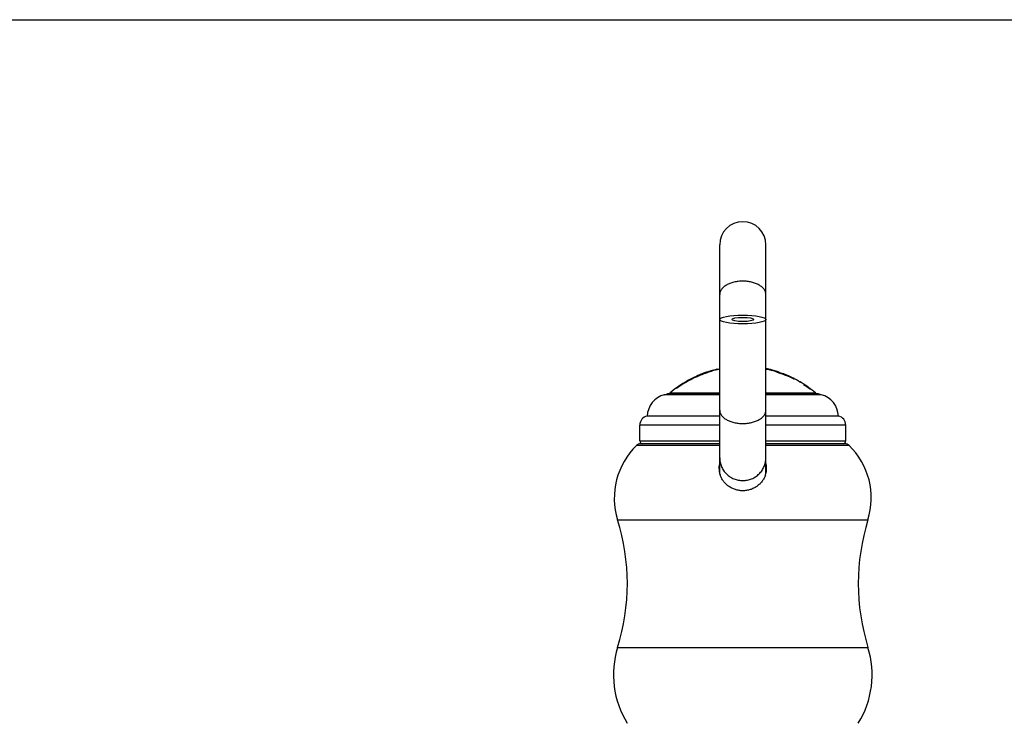
# Model space of a CAD drawing. Units: inches. Extents: x 0 to 11, y 0 to 8.5.
# Drawn here: x 2.9 to 5.9, y 6.4 to 8.5 of the extents above; entities that cross this region are included whole.
import ezdxf

# ---------------------------------------------------------------- set-up
doc = ezdxf.new("R2010")
doc.units = ezdxf.units.IN
doc.header["$LTSCALE"] = 0.605
doc.header["$MEASUREMENT"] = 0
doc.layers.get('0').update_dxf_attribs({"linetype": 'CONTINUOUS'})
doc.layers.add('ALL_FEATURES', color=7, linetype='CONTINUOUS')

msp = doc.modelspace()

# ---------------------------------------------------------------- linework, layer by layer
at = {"color": 7, "linetype": 'Continuous'}
for p, q in [((0, 8.5), (11, 8.5)), ((5.0152, 7.2375), (4.7791, 7.2375)), ((5.3887, 7.2375), (5.1527, 7.2375))]:
    msp.add_line(p, q, dxfattribs=at)
at = {"color": 9, "linetype": 'Continuous'}
for p, q in [((4.7677, 7.2329), (5.0152, 7.2329)), ((5.1527, 7.2329), (5.4002, 7.2329))]:
    msp.add_line(p, q, dxfattribs=at)
at = {"color": 7, "linetype": 'Continuous'}
for centre, start, end in [((4.7791, 7.221), 90, 134.1479), ((5.3887, 7.221), 45.8521, 90)]:
    msp.add_arc(centre, 0.0165, start, end, dxfattribs=at)
at = {"layer": 'ALL_FEATURES', "color": 7, "linetype": 'Continuous'}
for p, q in [((5.0152, 7.1488), (5.0152, 7.8299)), ((5.1527, 7.1487), (5.1527, 7.8299)), ((4.9731, 7.4482), (4.9592, 7.4443)), ((4.9715, 7.4487), (4.9659, 7.4468)), ((4.9675, 7.4465), (4.9685, 7.4469)), ((4.9685, 7.4469), (4.9737, 7.4492)), ((4.9725, 7.449), (4.9715, 7.4487)), ((4.9737, 7.4492), (4.9725, 7.449)), ((4.9731, 7.4496), (4.9744, 7.4499)), ((4.9731, 7.4496), (4.9731, 7.4492)), ((4.9733, 7.4483), (4.9731, 7.4482)), ((4.9735, 7.4483), (4.9733, 7.4483)), ((4.9753, 7.4489), (4.9735, 7.4483)), ((4.9737, 7.4492), (4.9737, 7.4484)), ((4.9744, 7.4499), (4.9807, 7.4515)), ((4.9755, 7.449), (4.9753, 7.4489)), ((4.9792, 7.45), (4.9755, 7.449)), ((4.9822, 7.4509), (4.9792, 7.45)), ((4.9824, 7.451), (4.9822, 7.4509)), ((4.9828, 7.4511), (4.9824, 7.451)), ((4.9895, 7.4531), (4.9828, 7.4511)), ((4.9871, 7.4533), (4.988, 7.4536)), ((4.988, 7.4536), (5.004, 7.4584)), ((4.9897, 7.4531), (4.9895, 7.4531)), ((5.004, 7.4584), (5.0065, 7.4593)), ((5.0068, 7.4581), (5.005, 7.4576)), ((5.0062, 7.4592), (5.0053, 7.4592)), ((5.0078, 7.4584), (5.0068, 7.4581)), ((5.0069, 7.4594), (5.0077, 7.4597)), ((5.0077, 7.4597), (5.0077, 7.4597)), ((5.0077, 7.4597), (5.0077, 7.4597)), ((5.0077, 7.4597), (5.0077, 7.4594)), ((5.0081, 7.4585), (5.0078, 7.4584)), ((5.0085, 7.4586), (5.0081, 7.4585)), ((5.1527, 7.4614), (5.1572, 7.4601)), ((5.1541, 7.4599), (5.1527, 7.4603)), ((5.157, 7.4591), (5.1541, 7.4599)), ((5.1571, 7.4591), (5.157, 7.4591)), ((5.1588, 7.4586), (5.1571, 7.4591)), ((5.1572, 7.4601), (5.1574, 7.46)), ((5.1572, 7.4601), (5.1574, 7.46)), ((5.1573, 7.4604), (5.158, 7.4601)), ((5.1574, 7.46), (5.1692, 7.4564)), ((5.158, 7.4601), (5.1684, 7.4568)), ((5.169, 7.4557), (5.1588, 7.4586)), ((5.1684, 7.4568), (5.1692, 7.4566)), ((5.1692, 7.4557), (5.169, 7.4557)), ((5.1692, 7.4566), (5.1695, 7.4565)), ((5.1692, 7.4564), (5.1692, 7.4552)), ((5.1693, 7.4556), (5.1692, 7.4557)), ((5.1857, 7.451), (5.1855, 7.451)), ((5.1857, 7.4504), (5.1857, 7.4515)), ((5.1858, 7.4509), (5.1857, 7.451)), ((5.1897, 7.4498), (5.1858, 7.4509)), ((5.1859, 7.452), (5.1887, 7.4513)), ((5.1901, 7.4497), (5.1897, 7.4498)), ((5.1901, 7.4497), (5.1901, 7.4512)), ((5.1902, 7.4497), (5.1901, 7.4497)), ((5.1916, 7.4493), (5.1902, 7.4497)), ((5.1906, 7.4508), (5.192, 7.4506)), ((5.192, 7.4492), (5.1916, 7.4493)), ((5.192, 7.4506), (5.192, 7.4492)), ((5.1921, 7.4492), (5.192, 7.4492)), ((5.2063, 7.4453), (5.1921, 7.4492)), ((4.9098, 7.4197), (4.9098, 7.4194)), ((4.9203, 7.4258), (4.9202, 7.4257)), ((4.9324, 7.4312), (4.9434, 7.437)), ((4.9465, 7.4374), (4.948, 7.4381)), ((4.9487, 7.4376), (4.9478, 7.4372)), ((4.948, 7.4381), (4.9482, 7.4381)), ((4.9499, 7.4397), (4.9481, 7.438)), ((4.9482, 7.4381), (4.9511, 7.4394)), ((4.9516, 7.441), (4.9503, 7.4401)), ((4.9592, 7.4443), (4.9582, 7.444)), ((4.9592, 7.4443), (4.9588, 7.4441)), ((5.2067, 7.4452), (5.2063, 7.4453)), ((5.2066, 7.4452), (5.2063, 7.4453)), ((5.2066, 7.4452), (5.2066, 7.4446)), ((5.2066, 7.4446), (5.2067, 7.4445)), ((5.2079, 7.4447), (5.2067, 7.4452)), ((5.2067, 7.4445), (5.211, 7.4422)), ((5.211, 7.4422), (5.211, 7.4411)), ((5.2121, 7.4411), (5.2121, 7.4419)), ((5.2206, 7.439), (5.2206, 7.4393)), ((5.2283, 7.4355), (5.2283, 7.4358)), ((5.2368, 7.4304), (5.2368, 7.4295)), ((5.2402, 7.4298), (5.24, 7.4299)), ((4.8862, 7.4016), (4.8862, 7.4027)), ((4.895, 7.4098), (4.895, 7.4101)), ((5.2679, 7.4134), (5.2679, 7.4131)), ((5.2756, 7.4082), (5.2756, 7.4078)), ((5.2841, 7.4007), (5.2841, 7.3998)), ((4.8502, 7.3835), (4.8598, 7.386)), ((5.0152, 7.386), (4.8598, 7.386)), ((5.308, 7.386), (5.1527, 7.386)), ((5.3176, 7.3835), (5.308, 7.386)), ((5.0152, 7.32), (4.7993, 7.32)), ((5.3685, 7.32), (5.1527, 7.32)), ((4.7773, 7.2458), (4.7773, 7.2931)), ((5.3905, 7.2458), (5.3905, 7.2931))]:
    msp.add_line(p, q, dxfattribs=at)
at = {"layer": 'ALL_FEATURES', "color": 9, "linetype": 'Continuous'}
for p, q in [((5.1574, 7.46), (5.1574, 7.459)), ((4.9225, 7.4259), (4.9225, 7.4251)), ((4.8678, 7.3894), (5.0152, 7.3894)), ((5.1527, 7.3894), (5.3, 7.3894)), ((5.0152, 7.3835), (4.8502, 7.3835)), ((5.3176, 7.3835), (5.1527, 7.3835)), ((5.0152, 7.2931), (4.7773, 7.2931)), ((5.3905, 7.2931), (5.1527, 7.2931)), ((4.7773, 7.2458), (5.0152, 7.2458)), ((5.1527, 7.2458), (5.3905, 7.2458)), ((4.7113, 7.0115), (5.4565, 7.0115)), ((4.7113, 6.6314), (5.4565, 6.6314))]:
    msp.add_line(p, q, dxfattribs=at)
at = {"layer": 'ALL_FEATURES', "color": 7, "linetype": 'Continuous'}
for points in [[(5.0055, 7.4592), (5.0053, 7.4592), (5.0053, 7.4592)], [(4.9585, 7.4441), (4.9583, 7.444), (4.9582, 7.444)]]:
    msp.add_lwpolyline(points, dxfattribs=at)
for centre, radius, start, end in [((5.0839, 7.8299), 0.0688, 0, 180), ((5.8195, 5.446), 2.1744, 113.0692, 113.3182), ((5.0496, 7.2147), 0.2468, 109.839, 111.435), ((5.1772, 6.9209), 0.565, 111.7551, 112.6411), ((5.1045, 7.0885), 0.3843, 110.1466, 111.6626), ((5.1681, 6.9439), 0.5402, 110.8746, 111.7605), ((5.0847, 7.142), 0.3272, 109.9397, 110.112), ((5.0839, 7.1339), 0.3346, 107.6744, 109.3436), ((4.818, 7.8623), 0.4427, 290.8549, 291.3568), ((4.8239, 8.0246), 0.5942, 285.2987, 285.5618), ((4.8022, 8.1027), 0.6752, 285.552, 285.8921), ((5.0839, 7.1339), 0.3346, 103.5956, 106.4417), ((6.574, 2.0453), 5.6351, 106.1664, 106.3288), ((5.0839, 7.1339), 0.3346, 103.2119, 103.5773), ((4.9875, 7.6624), 0.204, 275.2637, 275.6076), ((4.9759, 7.7772), 0.3194, 275.6543, 276.7068), ((4.736, 8.3989), 0.979, 286.1594, 286.4503), ((4.9572, 7.9398), 0.4831, 276.6634, 276.8904), ((4.8618, 7.9729), 0.5348, 286.4526, 286.6637), ((5.0839, 7.1339), 0.3324, 75.1376, 78.0635), ((5.0839, 7.1339), 0.3346, 77.3231, 78.1424), ((5.0839, 7.1339), 0.3346, 71.1547, 77.2748), ((3.4082, 1.2223), 6.4774, 74.07464, 74.224), ((5.3298, 8.0039), 0.5703, 253.6849, 255.3907), ((5.2087, 7.5352), 0.0868, 254.6226, 255.5849), ((5.0839, 7.1339), 0.3324, 67.5259, 72.173), ((5.2082, 7.5317), 0.0828, 256.3853, 257.3135), ((5.2009, 7.4995), 0.0498, 257.3828, 258.0028), ((5.0839, 7.1339), 0.3346, 119.451, 130.2326), ((5.0839, 7.1339), 0.3328, 114.1689, 126.4523), ((4.9765, 7.31), 0.1271, 117.8236, 120.3538), ((4.8125, 7.6159), 0.2194, 297.4726, 298.0321), ((5.0791, 7.1393), 0.3274, 119.8366, 120.0381), ((4.7402, 7.752), 0.3735, 298.0085, 298.5082), ((5.0791, 7.1393), 0.3273, 119.6367, 119.8366), ((5.0791, 7.1394), 0.3273, 119.0458, 119.6367), ((5.1275, 7.0226), 0.4517, 117.0391, 117.7435), ((4.6634, 7.8938), 0.5348, 298.4831, 298.7697), ((5.0354, 7.2198), 0.236, 119.2313, 119.45), ((5.079, 7.1394), 0.3272, 118.8518, 119.0457), ((5.0463, 7.2004), 0.2582, 118.6007, 119.1817), ((4.6274, 7.9595), 0.6098, 298.7632, 298.9386), ((5.7246, 5.6626), 1.9379, 113.6736, 114.496), ((5.1408, 6.9964), 0.4812, 116.4028, 117.0366), ((5.0839, 7.1339), 0.3336, 117.0123, 118.9376), ((5.0795, 7.1389), 0.3281, 117.1511, 118.5585), ((5.166, 6.945), 0.5384, 113.9094, 116.3702), ((4.9936, 7.3497), 0.1007, 117.2734, 119.894), ((5.0839, 7.1339), 0.3346, 112.0624, 114.1714), ((5.0702, 7.1633), 0.3021, 113.3955, 114.0766), ((4.992, 7.3528), 0.0972, 116.7193, 117.2561), ((4.9681, 7.4189), 0.0277, 136.3091, 137.6338), ((5.0507, 7.1985), 0.262, 112.2283, 113.0242), ((5.1801, 6.9139), 0.5725, 113.4305, 113.8419), ((4.9625, 7.4248), 0.0196, 128.6878, 130.3695), ((5.0657, 7.1737), 0.2908, 112.0033, 113.4022), ((5.7948, 5.5034), 2.1119, 113.3178, 113.5454), ((5.181, 6.9118), 0.5748, 112.6382, 113.431), ((5.0617, 7.1836), 0.2801, 111.6981, 112.0006), ((5.0602, 7.1874), 0.276, 111.5516, 111.698), ((5.0839, 7.1339), 0.3346, 62.8591, 68.2414), ((5.3215, 7.727), 0.3054, 249.007, 249.2832), ((5.0839, 7.1339), 0.3328, 62.6479, 67.351), ((5.0664, 7.0998), 0.373, 62.6695, 62.8591), ((5.1722, 7.3032), 0.1437, 58.7698, 61.8405), ((5.0907, 7.1458), 0.3209, 60.9009, 62.2497), ((5.1697, 7.299), 0.1486, 58.4, 58.7897), ((5.0839, 7.1339), 0.3346, 58.7739, 60.8618), ((5.1671, 7.2947), 0.1536, 54.6611, 58.3894), ((5.0839, 7.1339), 0.3346, 49.7674, 58.6371), ((4.8749, 7.381), 0.011, 130.2326, 152.6612), ((5.0839, 7.1339), 0.3328, 53.0161, 57.0828), ((5.2929, 7.381), 0.011, 27.3388, 49.7674), ((4.868, 7.3171), 0.0688, 105, 177.514), ((5.2998, 7.3171), 0.0688, 2.486, 75), ((4.8048, 7.2931), 0.0275, 101.537, 180), ((5.363, 7.2931), 0.0275, 0, 78.463), ((4.7855, 7.2458), 0.00825, 180, 270), ((5.3823, 7.2458), 0.00825, 270, 360), ((4.9196, 7.0763), 0.2182, 134.1479, 197.2809), ((5.2482, 7.0763), 0.2182, 342.7191, 45.8521), ((5.0751, 7.1653), 0.0622, 164.8043, 180.0172), ((5.0927, 7.1653), 0.0622, 359.9834, 15.1648), ((5.0768, 7.1653), 0.0639, 180.0589, 198.4743), ((5.082, 7.1425), 0.0691, 165.6829, 170.4074), ((5.091, 7.1653), 0.0639, 340.934, 359.9363), ((5.0858, 7.1425), 0.0691, 9.6442, 14.3171), ((4.1005, 6.8215), 0.6397, 342.7191, 17.2809), ((6.0673, 6.8215), 0.6397, 162.7191, 197.2809), ((4.973, 6.55), 0.2741, 162.7191, 211.84), ((5.1948, 6.55), 0.2741, 328.16, 17.2809)]:
    msp.add_arc(centre, radius, start, end, dxfattribs=at)
for major_axis in [(0.0688, 0), (0.033, 0)]:
    msp.add_ellipse((5.0839, 7.6075), major_axis=major_axis, ratio=0.1916, dxfattribs=at)
at = {"layer": 'ALL_FEATURES', "color": 9, "linetype": 'Continuous'}
for points, knots in [([(5.0839, 7.7216), (5.0817, 7.7216), (5.0772, 7.7215), (5.0684, 7.7207), (5.0578, 7.7189), (5.0477, 7.7159), (5.0403, 7.7127), (5.0353, 7.7102), (5.0308, 7.7073), (5.0268, 7.7042), (5.0233, 7.7009), (5.0204, 7.6974), (5.0181, 7.6937), (5.0164, 7.6899), (5.0154, 7.6861), (5.0152, 7.6834), (5.0152, 7.6822)], [0, 0, 0, 0, 0.077868, 0.155363, 0.306767, 0.45049, 0.518588, 0.583734, 0.645731, 0.704478, 0.759985, 0.812414, 0.862067, 0.909429, 0.955146, 1, 1, 1, 1]), ([(5.1527, 7.6822), (5.1527, 7.6834), (5.1524, 7.6861), (5.1514, 7.6899), (5.1498, 7.6937), (5.1475, 7.6974), (5.1445, 7.7009), (5.1411, 7.7042), (5.137, 7.7073), (5.1325, 7.7102), (5.1275, 7.7127), (5.1201, 7.7159), (5.1101, 7.7189), (5.0994, 7.7207), (5.0906, 7.7215), (5.0861, 7.7216), (5.0839, 7.7216)], [0, 0, 0, 0, 0.044854, 0.090571, 0.137933, 0.187586, 0.240015, 0.295522, 0.354269, 0.416266, 0.481412, 0.54951, 0.693233, 0.844637, 0.922132, 1, 1, 1, 1]), ([(5.0152, 7.3372), (5.0152, 7.3359), (5.0154, 7.3333), (5.0164, 7.3294), (5.0181, 7.3256), (5.0204, 7.322), (5.0233, 7.3185), (5.0268, 7.3152), (5.0308, 7.3121), (5.0353, 7.3092), (5.0403, 7.3066), (5.0477, 7.3035), (5.0578, 7.3005), (5.0684, 7.2986), (5.0772, 7.2979), (5.0817, 7.2978), (5.0839, 7.2978)], [0, 0, 0, 0, 0.044854, 0.090571, 0.137933, 0.187586, 0.240015, 0.295522, 0.354269, 0.416266, 0.481412, 0.54951, 0.693233, 0.844637, 0.922132, 1, 1, 1, 1]), ([(5.0839, 7.2978), (5.0861, 7.2978), (5.0906, 7.2979), (5.0994, 7.2986), (5.1101, 7.3005), (5.1201, 7.3035), (5.1275, 7.3066), (5.1325, 7.3092), (5.137, 7.3121), (5.1411, 7.3152), (5.1445, 7.3185), (5.1475, 7.322), (5.1498, 7.3256), (5.1514, 7.3294), (5.1524, 7.3333), (5.1527, 7.3359), (5.1527, 7.3372)], [0, 0, 0, 0, 0.077868, 0.155363, 0.306767, 0.45049, 0.518588, 0.583734, 0.645731, 0.704478, 0.759985, 0.812414, 0.862067, 0.909429, 0.955146, 1, 1, 1, 1]), ([(5.0152, 7.1958), (5.0152, 7.1936), (5.0154, 7.1892), (5.0164, 7.1826), (5.018, 7.1761), (5.0203, 7.1699), (5.0232, 7.1639), (5.0267, 7.1581), (5.0307, 7.1528), (5.0352, 7.1479), (5.0402, 7.1434), (5.0457, 7.1394), (5.0514, 7.136), (5.0576, 7.1332), (5.0639, 7.1309), (5.0727, 7.1288), (5.0794, 7.1281), (5.0839, 7.1281)], [0, 0, 0, 0, 0.062032, 0.124082, 0.18617, 0.248308, 0.310515, 0.372799, 0.435169, 0.497632, 0.56019, 0.622842, 0.685574, 0.748375, 0.811252, 0.874219, 1, 1, 1, 1]), ([(5.0839, 7.1281), (5.0884, 7.1281), (5.0952, 7.1288), (5.1039, 7.1309), (5.1103, 7.1332), (5.1164, 7.136), (5.1222, 7.1394), (5.1276, 7.1434), (5.1326, 7.1479), (5.1371, 7.1528), (5.1412, 7.1581), (5.1446, 7.1639), (5.1475, 7.1699), (5.1498, 7.1761), (5.1514, 7.1826), (5.1524, 7.1892), (5.1527, 7.1936), (5.1527, 7.1958)], [0, 0, 0, 0, 0.125781, 0.188748, 0.251625, 0.314426, 0.377158, 0.43981, 0.502368, 0.564831, 0.627201, 0.689485, 0.751692, 0.81383, 0.875918, 0.937968, 1, 1, 1, 1])]:
    msp.add_open_spline(points, degree=3, knots=knots, dxfattribs=at)
at = {"layer": 'ALL_FEATURES', "color": 7, "linetype": 'Continuous'}
for points, knots in [([(4.9893, 7.4545), (4.9893, 7.4545), (4.9893, 7.4545), (4.9893, 7.4544), (4.9892, 7.4544), (4.9891, 7.4543), (4.989, 7.4543), (4.9888, 7.4541), (4.9886, 7.454), (4.9882, 7.4538), (4.9877, 7.4536), (4.9871, 7.4533), (4.9865, 7.453), (4.9858, 7.4527), (4.9847, 7.4523), (4.9833, 7.4516), (4.9813, 7.4509), (4.9799, 7.4503), (4.9792, 7.45)], [0, 0, 0, 0, 0.003435, 0.008482, 0.015438, 0.024398, 0.035397, 0.048445, 0.080655, 0.12086, 0.168837, 0.224305, 0.286933, 0.356376, 0.432258, 0.601751, 0.79212, 1, 1, 1, 1]), ([(4.9823, 7.4527), (4.9828, 7.4529), (4.9838, 7.4532), (4.985, 7.4536), (4.9858, 7.4538), (4.9864, 7.454), (4.987, 7.4541), (4.9874, 7.4543), (4.9879, 7.4544), (4.9882, 7.4544), (4.9885, 7.4545), (4.9887, 7.4545), (4.9888, 7.4546), (4.9889, 7.4546), (4.989, 7.4546), (4.9891, 7.4546), (4.9892, 7.4546), (4.9892, 7.4546), (4.9893, 7.4546), (4.9893, 7.4545), (4.9893, 7.4545), (4.9893, 7.4545)], [0, 0, 0, 0, 0.221355, 0.419757, 0.509386, 0.592215, 0.667946, 0.736303, 0.797045, 0.849935, 0.894774, 0.914138, 0.931452, 0.946706, 0.9599, 0.97104, 0.980159, 0.987328, 0.992696, 0.996629, 1, 1, 1, 1]), ([(5.1871, 7.4511), (5.1873, 7.4511), (5.1877, 7.451), (5.1883, 7.4508), (5.1888, 7.4507), (5.1892, 7.4506), (5.1894, 7.4506), (5.1896, 7.4506), (5.1897, 7.4506), (5.1898, 7.4505), (5.1899, 7.4505), (5.19, 7.4506), (5.19, 7.4506), (5.19, 7.4506), (5.19, 7.4506), (5.1901, 7.4506), (5.1901, 7.4506), (5.1901, 7.4506)], [0, 0, 0, 0, 0.220902, 0.418615, 0.590373, 0.733733, 0.794115, 0.846696, 0.89131, 0.927868, 0.956381, 0.967668, 0.977042, 0.984617, 0.990615, 0.995478, 1, 1, 1, 1]), ([(4.9098, 7.4194), (4.9098, 7.4194), (4.9098, 7.4194), (4.9098, 7.4194), (4.9099, 7.4194), (4.9099, 7.4194), (4.9099, 7.4194), (4.91, 7.4194), (4.91, 7.4194), (4.9101, 7.4194), (4.9102, 7.4195), (4.9103, 7.4195), (4.9104, 7.4196), (4.9107, 7.4197), (4.9109, 7.4198), (4.9112, 7.4199), (4.9115, 7.42), (4.9118, 7.4202), (4.9123, 7.4204), (4.9129, 7.4208), (4.9135, 7.421), (4.9137, 7.4212)], [0, 0, 0, 0, 0.002961, 0.006344, 0.011252, 0.018076, 0.026954, 0.03794, 0.05106, 0.066324, 0.083733, 0.103266, 0.148595, 0.202081, 0.263481, 0.332527, 0.408878, 0.492175, 0.582056, 0.780098, 1, 1, 1, 1]), ([(4.9123, 7.4197), (4.9128, 7.4203), (4.9137, 7.4213), (4.9147, 7.4223), (4.9152, 7.4227)], [0, 0, 0, 0, 0.525286, 1, 1, 1, 1]), ([(4.947, 7.4391), (4.9455, 7.4385), (4.9426, 7.4372), (4.9383, 7.4351), (4.934, 7.433), (4.9311, 7.4316), (4.9298, 7.4309)], [0, 0, 0, 0, 0.251113, 0.502389, 0.753003, 1, 1, 1, 1]), ([(5.2134, 7.4414), (5.2139, 7.4412), (5.2149, 7.4408), (5.2161, 7.4404), (5.2169, 7.4401), (5.2175, 7.4399), (5.2181, 7.4397), (5.2186, 7.4395), (5.219, 7.4394), (5.2194, 7.4392), (5.2197, 7.4392), (5.2199, 7.4391), (5.2201, 7.4391), (5.2202, 7.439), (5.2203, 7.439), (5.2204, 7.439), (5.2204, 7.439), (5.2205, 7.439), (5.2205, 7.439), (5.2206, 7.439), (5.2206, 7.439), (5.2206, 7.439), (5.2206, 7.439), (5.2206, 7.439)], [0, 0, 0, 0, 0.211808, 0.406035, 0.49533, 0.578737, 0.655759, 0.725928, 0.788791, 0.843939, 0.89101, 0.911411, 0.92968, 0.945796, 0.959738, 0.971491, 0.981054, 0.988459, 0.993794, 0.99576, 0.997342, 0.998682, 1, 1, 1, 1]), ([(5.2283, 7.4355), (5.2283, 7.4354), (5.2283, 7.4354), (5.2283, 7.4354), (5.2283, 7.4354), (5.2284, 7.4353), (5.2285, 7.4353), (5.2285, 7.4352), (5.2287, 7.4351), (5.229, 7.4349), (5.2293, 7.4347), (5.2297, 7.4344), (5.2302, 7.4341), (5.2308, 7.4338), (5.2314, 7.4334), (5.2321, 7.433), (5.2328, 7.4326), (5.2338, 7.4321), (5.2351, 7.4313), (5.2362, 7.4307), (5.2368, 7.4304)], [0, 0, 0, 0, 0.001398, 0.003229, 0.008425, 0.015817, 0.025449, 0.037326, 0.051422, 0.086098, 0.129088, 0.179927, 0.238083, 0.303007, 0.374136, 0.450902, 0.532751, 0.619133, 0.803493, 1, 1, 1, 1]), ([(4.8862, 7.4027), (4.8867, 7.4031), (4.8878, 7.404), (4.8892, 7.405), (4.8902, 7.4058), (4.8909, 7.4064), (4.8916, 7.4069), (4.8922, 7.4074), (4.8928, 7.4079), (4.8933, 7.4083), (4.8938, 7.4087), (4.8942, 7.409), (4.8944, 7.4092), (4.8945, 7.4093), (4.8947, 7.4094), (4.8948, 7.4095), (4.8949, 7.4096), (4.8949, 7.4097), (4.895, 7.4098), (4.895, 7.4098), (4.895, 7.4098), (4.895, 7.4098)], [0, 0, 0, 0, 0.186465, 0.36435, 0.448959, 0.530035, 0.607, 0.679241, 0.746067, 0.806754, 0.860528, 0.906587, 0.926481, 0.944165, 0.959549, 0.972547, 0.983097, 0.991169, 0.996759, 0.998651, 1, 1, 1, 1]), ([(5.2756, 7.4078), (5.2756, 7.4078), (5.2756, 7.4078), (5.2756, 7.4078), (5.2756, 7.4077), (5.2757, 7.4077), (5.2758, 7.4076), (5.2759, 7.4075), (5.276, 7.4073), (5.2761, 7.4072), (5.2764, 7.407), (5.2767, 7.4067), (5.2771, 7.4063), (5.2777, 7.4059), (5.2782, 7.4054), (5.2788, 7.4049), (5.2795, 7.4044), (5.2802, 7.4038), (5.2812, 7.403), (5.2825, 7.402), (5.2836, 7.4012), (5.2841, 7.4007)], [0, 0, 0, 0, 0.001495, 0.003516, 0.009308, 0.01752, 0.028157, 0.041194, 0.056573, 0.074215, 0.094036, 0.139871, 0.193354, 0.253722, 0.320232, 0.392193, 0.468938, 0.549878, 0.634453, 0.812636, 1, 1, 1, 1]), ([(5.0839, 7.0976), (5.0801, 7.0976), (5.0745, 7.0981), (5.0671, 7.0995), (5.0617, 7.101), (5.0564, 7.1029), (5.0513, 7.1052), (5.0464, 7.1079), (5.0418, 7.1109), (5.0374, 7.1143), (5.0319, 7.1192), (5.0271, 7.1247), (5.023, 7.1306), (5.0203, 7.1353), (5.0181, 7.1401), (5.0168, 7.1434), (5.0162, 7.1451)], [0, 0, 0, 0, 0.127706, 0.191562, 0.255294, 0.318886, 0.382318, 0.445555, 0.508554, 0.571279, 0.633695, 0.757376, 0.818677, 0.879557, 0.940001, 1, 1, 1, 1]), ([(5.1513, 7.1445), (5.1508, 7.1428), (5.1495, 7.1395), (5.1472, 7.1348), (5.1445, 7.1302), (5.1404, 7.1243), (5.1356, 7.1189), (5.1301, 7.114), (5.1258, 7.1107), (5.1211, 7.1077), (5.1162, 7.1051), (5.1112, 7.1028), (5.1059, 7.1009), (5.1005, 7.0995), (5.0932, 7.098), (5.0876, 7.0976), (5.0839, 7.0976)], [0, 0, 0, 0, 0.060034, 0.120509, 0.181414, 0.242735, 0.366438, 0.428857, 0.491579, 0.554571, 0.617797, 0.681214, 0.744789, 0.808502, 0.872337, 1, 1, 1, 1])]:
    msp.add_open_spline(points, degree=3, knots=knots, dxfattribs=at)

doc.saveas('drawing.dxf')
